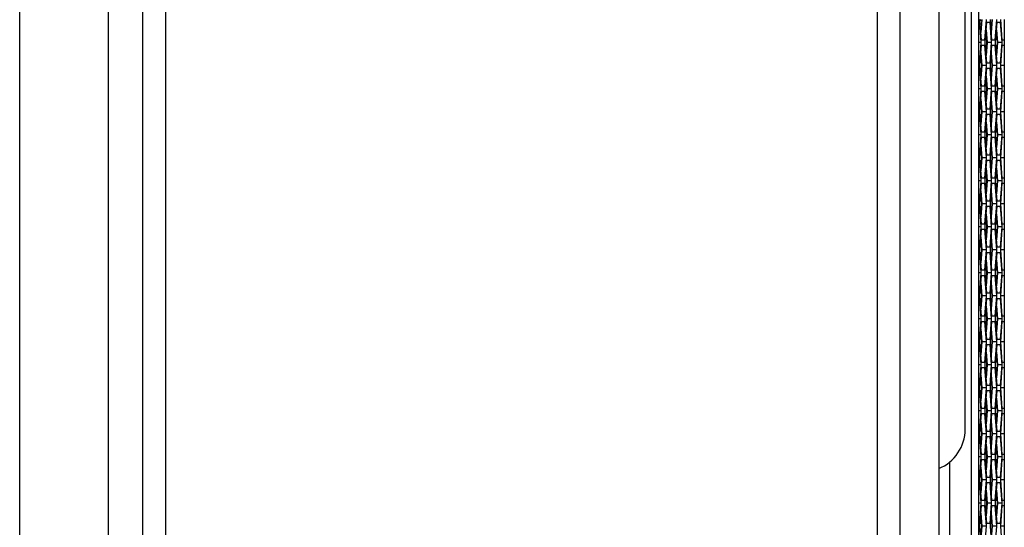
# Model space of a CAD drawing. Units: inches. Extents: x 0.3 to 33.8, y 0.2 to 21.7.
# Drawn here: x 3.4 to 4, y 12.4 to 12.7 of the extents above; entities that cross this region are included whole.
import ezdxf

# ---------------------------------------------------------------- set-up
doc = ezdxf.new("R2010")
doc.units = ezdxf.units.IN
doc.header["$MEASUREMENT"] = 0

msp = doc.modelspace()

# ---------------------------------------------------------------- linework, layer by layer
at = {"color": 7, "linetype": 'Continuous', "lineweight": 25}
for p, q in [((3.95234, 13.95859), (3.95234, 11.42189)), ((3.95676, 13.92474), (3.95676, 11.45574)), ((3.37133, 11.48659), (3.37133, 13.89259)), ((3.42533, 13.29589), (3.42533, 12.08339)), ((3.44633, 13.29589), (3.44633, 12.08339)), ((3.46033, 13.29589), (3.46033, 12.08339)), ((3.89483, 13.29589), (3.89483, 12.08339)), ((3.90883, 13.29589), (3.90883, 12.08339)), ((3.93245, 13.04777), (3.93245, 12.33124)), ((3.94864, 12.43796), (3.94864, 12.94105)), ((3.95676, 12.68639), (3.95729, 12.68639)), ((3.95729, 12.68639), (3.95823, 12.67389)), ((3.95858, 12.67544), (3.95764, 12.68794)), ((3.95783, 12.68545), (3.95864, 12.68545)), ((3.95883, 12.68794), (3.95823, 12.68004)), ((3.96141, 12.68794), (3.96046, 12.67544)), ((3.96082, 12.67389), (3.96176, 12.68639)), ((3.96176, 12.68639), (3.96365, 12.68639)), ((3.96365, 12.68639), (3.96459, 12.67389)), ((3.96494, 12.67544), (3.964, 12.68794)), ((3.96456, 12.68039), (3.96513, 12.68794)), ((3.96519, 12.68794), (3.96459, 12.68004)), ((3.96776, 12.68794), (3.96682, 12.67544)), ((3.96718, 12.67389), (3.96812, 12.68639)), ((3.96812, 12.68639), (3.97, 12.68639)), ((3.97, 12.68639), (3.97094, 12.67389)), ((3.97129, 12.67544), (3.97035, 12.68794)), ((3.97252, 12.68794), (3.97252, 12.67544)), ((3.95851, 12.68373), (3.95796, 12.68373)), ((3.96195, 12.67389), (3.96139, 12.68141)), ((3.96141, 12.68178), (3.96201, 12.67389)), ((3.96831, 12.67389), (3.96774, 12.68141)), ((3.96777, 12.68178), (3.96837, 12.67389)), ((3.95823, 12.67389), (3.95676, 12.67389)), ((3.95823, 12.67389), (3.95729, 12.66139)), ((3.96046, 12.67544), (3.95858, 12.67544)), ((3.96176, 12.66139), (3.96082, 12.67389)), ((3.96139, 12.66636), (3.96195, 12.67389)), ((3.96201, 12.67389), (3.96141, 12.66599)), ((3.96459, 12.67389), (3.96201, 12.67389)), ((3.96459, 12.67389), (3.96365, 12.66139)), ((3.96682, 12.67544), (3.96494, 12.67544)), ((3.96812, 12.66139), (3.96718, 12.67389)), ((3.96774, 12.66636), (3.96831, 12.67389)), ((3.96837, 12.67389), (3.96777, 12.66599)), ((3.97094, 12.67389), (3.96837, 12.67389)), ((3.97094, 12.67389), (3.97, 12.66139)), ((3.97249, 12.67544), (3.97129, 12.67544)), ((3.97249, 12.67544), (3.97249, 12.67234)), ((3.97249, 12.67544), (3.97252, 12.67544)), ((3.97252, 12.67544), (3.97252, 12.67234)), ((3.95764, 12.65984), (3.95858, 12.67234)), ((3.95878, 12.65984), (3.95821, 12.66739)), ((3.95823, 12.66773), (3.95883, 12.65984)), ((3.95858, 12.67234), (3.96046, 12.67234)), ((3.96046, 12.67234), (3.96141, 12.65984)), ((3.964, 12.65984), (3.96494, 12.67234)), ((3.96513, 12.65984), (3.96456, 12.66739)), ((3.96459, 12.66773), (3.96519, 12.65984)), ((3.96494, 12.67234), (3.96682, 12.67234)), ((3.96682, 12.67234), (3.96776, 12.65984)), ((3.97035, 12.65984), (3.97129, 12.67234)), ((3.97129, 12.67234), (3.97249, 12.67234)), ((3.97252, 12.67234), (3.97249, 12.67234)), ((3.97252, 12.67234), (3.97252, 12.65984)), ((3.95729, 12.66139), (3.95676, 12.66139)), ((3.96365, 12.66139), (3.96176, 12.66139)), ((3.97, 12.66139), (3.96812, 12.66139)), ((3.95676, 12.65829), (3.95729, 12.65829)), ((3.95729, 12.65829), (3.95823, 12.64579)), ((3.95858, 12.64734), (3.95764, 12.65984)), ((3.95821, 12.65229), (3.95878, 12.65984)), ((3.95883, 12.65984), (3.95823, 12.65194)), ((3.96141, 12.65984), (3.95883, 12.65984)), ((3.96141, 12.65984), (3.96046, 12.64734)), ((3.96082, 12.64579), (3.96176, 12.65829)), ((3.96176, 12.65829), (3.96365, 12.65829)), ((3.96365, 12.65829), (3.96459, 12.64579)), ((3.96494, 12.64734), (3.964, 12.65984)), ((3.96456, 12.65229), (3.96513, 12.65984)), ((3.96519, 12.65984), (3.96459, 12.65194)), ((3.96776, 12.65984), (3.96519, 12.65984)), ((3.96776, 12.65984), (3.96682, 12.64734)), ((3.96718, 12.64579), (3.96812, 12.65829)), ((3.96812, 12.65829), (3.97, 12.65829)), ((3.97, 12.65829), (3.97094, 12.64579)), ((3.97129, 12.64734), (3.97035, 12.65984)), ((3.97252, 12.65984), (3.97035, 12.65984)), ((3.97252, 12.65984), (3.97252, 12.64734)), ((3.96195, 12.64579), (3.96139, 12.65331)), ((3.96141, 12.65368), (3.96201, 12.64579)), ((3.96831, 12.64579), (3.96774, 12.65331)), ((3.96777, 12.65368), (3.96837, 12.64579)), ((3.95823, 12.64579), (3.95676, 12.64579)), ((3.95823, 12.64579), (3.95729, 12.63329)), ((3.95764, 12.63174), (3.95858, 12.64424)), ((3.96046, 12.64734), (3.95858, 12.64734)), ((3.95858, 12.64424), (3.96046, 12.64424)), ((3.96046, 12.64424), (3.96141, 12.63174)), ((3.96176, 12.63329), (3.96082, 12.64579)), ((3.96139, 12.63826), (3.96195, 12.64579)), ((3.96201, 12.64579), (3.96141, 12.63789)), ((3.96459, 12.64579), (3.96201, 12.64579)), ((3.96459, 12.64579), (3.96365, 12.63329)), ((3.964, 12.63174), (3.96494, 12.64424)), ((3.96682, 12.64734), (3.96494, 12.64734)), ((3.96494, 12.64424), (3.96682, 12.64424)), ((3.96682, 12.64424), (3.96776, 12.63174)), ((3.96812, 12.63329), (3.96718, 12.64579)), ((3.96774, 12.63826), (3.96831, 12.64579)), ((3.96837, 12.64579), (3.96777, 12.63789)), ((3.97094, 12.64579), (3.96837, 12.64579)), ((3.97094, 12.64579), (3.97, 12.63329)), ((3.97035, 12.63174), (3.97129, 12.64424)), ((3.97249, 12.64734), (3.97129, 12.64734)), ((3.97129, 12.64424), (3.97249, 12.64424)), ((3.97249, 12.64734), (3.97249, 12.64424)), ((3.97249, 12.64734), (3.97252, 12.64734)), ((3.97252, 12.64424), (3.97249, 12.64424)), ((3.97252, 12.64734), (3.97252, 12.64424)), ((3.97252, 12.64424), (3.97252, 12.63174)), ((3.95878, 12.63174), (3.95821, 12.63929)), ((3.95823, 12.63963), (3.95883, 12.63174)), ((3.96513, 12.63174), (3.96456, 12.63929)), ((3.96459, 12.63963), (3.96519, 12.63174)), ((3.95729, 12.63329), (3.95676, 12.63329)), ((3.95858, 12.61924), (3.95764, 12.63174)), ((3.95821, 12.62419), (3.95878, 12.63174)), ((3.95883, 12.63174), (3.95823, 12.62384)), ((3.96141, 12.63174), (3.95883, 12.63174)), ((3.96141, 12.63174), (3.96046, 12.61924)), ((3.96365, 12.63329), (3.96176, 12.63329)), ((3.96494, 12.61924), (3.964, 12.63174)), ((3.96456, 12.62419), (3.96513, 12.63174)), ((3.96519, 12.63174), (3.96459, 12.62384)), ((3.96776, 12.63174), (3.96519, 12.63174)), ((3.96776, 12.63174), (3.96682, 12.61924)), ((3.97, 12.63329), (3.96812, 12.63329)), ((3.97129, 12.61924), (3.97035, 12.63174)), ((3.97252, 12.63174), (3.97035, 12.63174)), ((3.97252, 12.63174), (3.97252, 12.61924)), ((3.95676, 12.63019), (3.95729, 12.63019)), ((3.95729, 12.63019), (3.95823, 12.61769)), ((3.96082, 12.61769), (3.96176, 12.63019)), ((3.96195, 12.61769), (3.96139, 12.62521)), ((3.96141, 12.62558), (3.96201, 12.61769)), ((3.96176, 12.63019), (3.96365, 12.63019)), ((3.96365, 12.63019), (3.96459, 12.61769)), ((3.96718, 12.61769), (3.96812, 12.63019)), ((3.96831, 12.61769), (3.96774, 12.62521)), ((3.96777, 12.62558), (3.96837, 12.61769)), ((3.96812, 12.63019), (3.97, 12.63019)), ((3.97, 12.63019), (3.97094, 12.61769)), ((3.96046, 12.61924), (3.95858, 12.61924)), ((3.96682, 12.61924), (3.96494, 12.61924)), ((3.97249, 12.61924), (3.97129, 12.61924)), ((3.97249, 12.61924), (3.97249, 12.61614)), ((3.97249, 12.61924), (3.97252, 12.61924)), ((3.97252, 12.61924), (3.97252, 12.61614)), ((3.95823, 12.61769), (3.95676, 12.61769)), ((3.95823, 12.61769), (3.95729, 12.60519)), ((3.95764, 12.60364), (3.95858, 12.61614)), ((3.95858, 12.61614), (3.96046, 12.61614)), ((3.96046, 12.61614), (3.96141, 12.60364)), ((3.96176, 12.60519), (3.96082, 12.61769)), ((3.96139, 12.61016), (3.96195, 12.61769)), ((3.96201, 12.61769), (3.96141, 12.60979)), ((3.96459, 12.61769), (3.96201, 12.61769)), ((3.96459, 12.61769), (3.96365, 12.60519)), ((3.964, 12.60364), (3.96494, 12.61614)), ((3.96494, 12.61614), (3.96682, 12.61614)), ((3.96682, 12.61614), (3.96776, 12.60364)), ((3.96812, 12.60519), (3.96718, 12.61769)), ((3.96774, 12.61016), (3.96831, 12.61769)), ((3.96837, 12.61769), (3.96777, 12.60979)), ((3.97094, 12.61769), (3.96837, 12.61769)), ((3.97094, 12.61769), (3.97, 12.60519)), ((3.97035, 12.60364), (3.97129, 12.61614)), ((3.97129, 12.61614), (3.97249, 12.61614)), ((3.97252, 12.61614), (3.97249, 12.61614)), ((3.97252, 12.61614), (3.97252, 12.60364)), ((3.95878, 12.60364), (3.95821, 12.61119)), ((3.95823, 12.61153), (3.95883, 12.60364)), ((3.96513, 12.60364), (3.96456, 12.61119)), ((3.96459, 12.61153), (3.96519, 12.60364)), ((3.95729, 12.60519), (3.95676, 12.60519)), ((3.95676, 12.60209), (3.95729, 12.60209)), ((3.95729, 12.60209), (3.95823, 12.58959)), ((3.95858, 12.59114), (3.95764, 12.60364)), ((3.95821, 12.59609), (3.95878, 12.60364)), ((3.95883, 12.60364), (3.95823, 12.59574)), ((3.96141, 12.60364), (3.95883, 12.60364)), ((3.96141, 12.60364), (3.96046, 12.59114)), ((3.96082, 12.58959), (3.96176, 12.60209)), ((3.96365, 12.60519), (3.96176, 12.60519)), ((3.96176, 12.60209), (3.96365, 12.60209)), ((3.96365, 12.60209), (3.96459, 12.58959)), ((3.96494, 12.59114), (3.964, 12.60364)), ((3.96456, 12.59609), (3.96513, 12.60364)), ((3.96519, 12.60364), (3.96459, 12.59574)), ((3.96776, 12.60364), (3.96519, 12.60364)), ((3.96776, 12.60364), (3.96682, 12.59114)), ((3.96718, 12.58959), (3.96812, 12.60209)), ((3.97, 12.60519), (3.96812, 12.60519)), ((3.96812, 12.60209), (3.97, 12.60209)), ((3.97, 12.60209), (3.97094, 12.58959)), ((3.97129, 12.59114), (3.97035, 12.60364)), ((3.97252, 12.60364), (3.97035, 12.60364)), ((3.97252, 12.60364), (3.97252, 12.59114)), ((3.96195, 12.58959), (3.96139, 12.59711)), ((3.96141, 12.59748), (3.96201, 12.58959)), ((3.96831, 12.58959), (3.96774, 12.59711)), ((3.96777, 12.59748), (3.96837, 12.58959)), ((3.95823, 12.58959), (3.95676, 12.58959)), ((3.95823, 12.58959), (3.95729, 12.57709)), ((3.96046, 12.59114), (3.95858, 12.59114)), ((3.96176, 12.57709), (3.96082, 12.58959)), ((3.96139, 12.58206), (3.96195, 12.58959)), ((3.96201, 12.58959), (3.96141, 12.58169)), ((3.96459, 12.58959), (3.96201, 12.58959)), ((3.96459, 12.58959), (3.96365, 12.57709)), ((3.96682, 12.59114), (3.96494, 12.59114)), ((3.96812, 12.57709), (3.96718, 12.58959)), ((3.96774, 12.58206), (3.96831, 12.58959)), ((3.96837, 12.58959), (3.96777, 12.58169)), ((3.97094, 12.58959), (3.96837, 12.58959)), ((3.97094, 12.58959), (3.97, 12.57709)), ((3.97249, 12.59114), (3.97129, 12.59114)), ((3.97249, 12.59114), (3.97249, 12.58804)), ((3.97249, 12.59114), (3.97252, 12.59114)), ((3.97252, 12.59114), (3.97252, 12.58804)), ((3.95764, 12.57554), (3.95858, 12.58804)), ((3.95878, 12.57554), (3.95821, 12.58309)), ((3.95823, 12.58343), (3.95883, 12.57554)), ((3.95858, 12.58804), (3.96046, 12.58804)), ((3.96046, 12.58804), (3.96141, 12.57554)), ((3.964, 12.57554), (3.96494, 12.58804)), ((3.96513, 12.57554), (3.96456, 12.58309)), ((3.96459, 12.58343), (3.96519, 12.57554)), ((3.96494, 12.58804), (3.96682, 12.58804)), ((3.96682, 12.58804), (3.96776, 12.57554)), ((3.97035, 12.57554), (3.97129, 12.58804)), ((3.97129, 12.58804), (3.97249, 12.58804)), ((3.97252, 12.58804), (3.97249, 12.58804)), ((3.97252, 12.58804), (3.97252, 12.57554)), ((3.95729, 12.57709), (3.95676, 12.57709)), ((3.96365, 12.57709), (3.96176, 12.57709)), ((3.97, 12.57709), (3.96812, 12.57709)), ((3.95676, 12.57399), (3.95729, 12.57399)), ((3.95729, 12.57399), (3.95823, 12.56149)), ((3.95858, 12.56304), (3.95764, 12.57554)), ((3.95821, 12.56799), (3.95878, 12.57554)), ((3.95883, 12.57554), (3.95823, 12.56764)), ((3.96141, 12.57554), (3.95883, 12.57554)), ((3.96141, 12.57554), (3.96046, 12.56304)), ((3.96082, 12.56149), (3.96176, 12.57399)), ((3.96176, 12.57399), (3.96365, 12.57399)), ((3.96365, 12.57399), (3.96459, 12.56149)), ((3.96494, 12.56304), (3.964, 12.57554)), ((3.96456, 12.56799), (3.96513, 12.57554)), ((3.96519, 12.57554), (3.96459, 12.56764)), ((3.96776, 12.57554), (3.96519, 12.57554)), ((3.96776, 12.57554), (3.96682, 12.56304)), ((3.96718, 12.56149), (3.96812, 12.57399)), ((3.96812, 12.57399), (3.97, 12.57399)), ((3.97, 12.57399), (3.97094, 12.56149)), ((3.97129, 12.56304), (3.97035, 12.57554)), ((3.97252, 12.57554), (3.97035, 12.57554)), ((3.97252, 12.57554), (3.97252, 12.56304)), ((3.96195, 12.56149), (3.96139, 12.56901)), ((3.96141, 12.56938), (3.96201, 12.56149)), ((3.96831, 12.56149), (3.96774, 12.56901)), ((3.96777, 12.56938), (3.96837, 12.56149)), ((3.95823, 12.56149), (3.95676, 12.56149)), ((3.95823, 12.56149), (3.95729, 12.54899)), ((3.95764, 12.54744), (3.95858, 12.55994)), ((3.96046, 12.56304), (3.95858, 12.56304)), ((3.95858, 12.55994), (3.96046, 12.55994)), ((3.96046, 12.55994), (3.96141, 12.54744)), ((3.96176, 12.54899), (3.96082, 12.56149)), ((3.96139, 12.55396), (3.96195, 12.56149)), ((3.96201, 12.56149), (3.96141, 12.55359)), ((3.96459, 12.56149), (3.96201, 12.56149)), ((3.96459, 12.56149), (3.96365, 12.54899)), ((3.964, 12.54744), (3.96494, 12.55994)), ((3.96682, 12.56304), (3.96494, 12.56304)), ((3.96494, 12.55994), (3.96682, 12.55994)), ((3.96682, 12.55994), (3.96776, 12.54744)), ((3.96812, 12.54899), (3.96718, 12.56149)), ((3.96774, 12.55396), (3.96831, 12.56149)), ((3.96837, 12.56149), (3.96777, 12.55359)), ((3.97094, 12.56149), (3.96837, 12.56149)), ((3.97094, 12.56149), (3.97, 12.54899)), ((3.97035, 12.54744), (3.97129, 12.55994)), ((3.97249, 12.56304), (3.97129, 12.56304)), ((3.97129, 12.55994), (3.97249, 12.55994)), ((3.97249, 12.56304), (3.97249, 12.55994)), ((3.97249, 12.56304), (3.97252, 12.56304)), ((3.97252, 12.55994), (3.97249, 12.55994)), ((3.97252, 12.56304), (3.97252, 12.55994)), ((3.97252, 12.55994), (3.97252, 12.54744)), ((3.95878, 12.54744), (3.95821, 12.55499)), ((3.95823, 12.55533), (3.95883, 12.54744)), ((3.96513, 12.54744), (3.96456, 12.55499)), ((3.96459, 12.55533), (3.96519, 12.54744)), ((3.95729, 12.54899), (3.95676, 12.54899)), ((3.95858, 12.53494), (3.95764, 12.54744)), ((3.95821, 12.53989), (3.95878, 12.54744)), ((3.95883, 12.54744), (3.95823, 12.53954)), ((3.96141, 12.54744), (3.95883, 12.54744)), ((3.96141, 12.54744), (3.96046, 12.53494)), ((3.96365, 12.54899), (3.96176, 12.54899)), ((3.96494, 12.53494), (3.964, 12.54744)), ((3.96456, 12.53989), (3.96513, 12.54744)), ((3.96519, 12.54744), (3.96459, 12.53954)), ((3.96776, 12.54744), (3.96519, 12.54744)), ((3.96776, 12.54744), (3.96682, 12.53494)), ((3.97, 12.54899), (3.96812, 12.54899)), ((3.97129, 12.53494), (3.97035, 12.54744)), ((3.97252, 12.54744), (3.97035, 12.54744)), ((3.97252, 12.54744), (3.97252, 12.53494)), ((3.95676, 12.54589), (3.95729, 12.54589)), ((3.95729, 12.54589), (3.95823, 12.53339)), ((3.96082, 12.53339), (3.96176, 12.54589)), ((3.96141, 12.54128), (3.96201, 12.53339)), ((3.96176, 12.54589), (3.96365, 12.54589)), ((3.96365, 12.54589), (3.96459, 12.53339)), ((3.96718, 12.53339), (3.96812, 12.54589)), ((3.96777, 12.54128), (3.96837, 12.53339)), ((3.96812, 12.54589), (3.97, 12.54589)), ((3.97, 12.54589), (3.97094, 12.53339)), ((3.96046, 12.53494), (3.95858, 12.53494)), ((3.96195, 12.53339), (3.96139, 12.54091)), ((3.96682, 12.53494), (3.96494, 12.53494)), ((3.96831, 12.53339), (3.96774, 12.54091)), ((3.97249, 12.53494), (3.97129, 12.53494)), ((3.97249, 12.53494), (3.97249, 12.53184)), ((3.97249, 12.53494), (3.97252, 12.53494)), ((3.97252, 12.53494), (3.97252, 12.53184)), ((3.95823, 12.53339), (3.95676, 12.53339)), ((3.95823, 12.53339), (3.95729, 12.52089)), ((3.95764, 12.51934), (3.95858, 12.53184)), ((3.95858, 12.53184), (3.96046, 12.53184)), ((3.96046, 12.53184), (3.96141, 12.51934)), ((3.96176, 12.52089), (3.96082, 12.53339)), ((3.96139, 12.52586), (3.96195, 12.53339)), ((3.96201, 12.53339), (3.96141, 12.52549)), ((3.96459, 12.53339), (3.96201, 12.53339)), ((3.96459, 12.53339), (3.96365, 12.52089)), ((3.964, 12.51934), (3.96494, 12.53184)), ((3.96494, 12.53184), (3.96682, 12.53184)), ((3.96682, 12.53184), (3.96776, 12.51934)), ((3.96812, 12.52089), (3.96718, 12.53339)), ((3.96774, 12.52586), (3.96831, 12.53339)), ((3.96837, 12.53339), (3.96777, 12.52549)), ((3.97094, 12.53339), (3.96837, 12.53339)), ((3.97094, 12.53339), (3.97, 12.52089)), ((3.97035, 12.51934), (3.97129, 12.53184)), ((3.97129, 12.53184), (3.97249, 12.53184)), ((3.97252, 12.53184), (3.97249, 12.53184)), ((3.97252, 12.53184), (3.97252, 12.51934)), ((3.95878, 12.51934), (3.95821, 12.52689)), ((3.95823, 12.52723), (3.95883, 12.51934)), ((3.96513, 12.51934), (3.96456, 12.52689)), ((3.96459, 12.52723), (3.96519, 12.51934)), ((3.95729, 12.52089), (3.95676, 12.52089)), ((3.95676, 12.51779), (3.95729, 12.51779)), ((3.95729, 12.51779), (3.95823, 12.50529)), ((3.95858, 12.50684), (3.95764, 12.51934)), ((3.95821, 12.51179), (3.95878, 12.51934)), ((3.95883, 12.51934), (3.95823, 12.51144)), ((3.96141, 12.51934), (3.95883, 12.51934)), ((3.96141, 12.51934), (3.96046, 12.50684)), ((3.96082, 12.50529), (3.96176, 12.51779)), ((3.96365, 12.52089), (3.96176, 12.52089)), ((3.96176, 12.51779), (3.96365, 12.51779)), ((3.96365, 12.51779), (3.96459, 12.50529)), ((3.96494, 12.50684), (3.964, 12.51934)), ((3.96456, 12.51179), (3.96513, 12.51934)), ((3.96519, 12.51934), (3.96459, 12.51144)), ((3.96776, 12.51934), (3.96519, 12.51934)), ((3.96776, 12.51934), (3.96682, 12.50684)), ((3.96718, 12.50529), (3.96812, 12.51779)), ((3.97, 12.52089), (3.96812, 12.52089)), ((3.96812, 12.51779), (3.97, 12.51779)), ((3.97, 12.51779), (3.97094, 12.50529)), ((3.97129, 12.50684), (3.97035, 12.51934)), ((3.97252, 12.51934), (3.97035, 12.51934)), ((3.97252, 12.51934), (3.97252, 12.50684)), ((3.96195, 12.50529), (3.96139, 12.51281)), ((3.96141, 12.51318), (3.96201, 12.50529)), ((3.96831, 12.50529), (3.96774, 12.51281)), ((3.96777, 12.51318), (3.96837, 12.50529)), ((3.95823, 12.50529), (3.95676, 12.50529)), ((3.95823, 12.50529), (3.95729, 12.49279)), ((3.96046, 12.50684), (3.95858, 12.50684)), ((3.96176, 12.49279), (3.96082, 12.50529)), ((3.96139, 12.49776), (3.96195, 12.50529)), ((3.96201, 12.50529), (3.96141, 12.49739)), ((3.96459, 12.50529), (3.96201, 12.50529)), ((3.96459, 12.50529), (3.96365, 12.49279)), ((3.96682, 12.50684), (3.96494, 12.50684)), ((3.96812, 12.49279), (3.96718, 12.50529)), ((3.96774, 12.49776), (3.96831, 12.50529)), ((3.96837, 12.50529), (3.96777, 12.49739)), ((3.97094, 12.50529), (3.96837, 12.50529)), ((3.97094, 12.50529), (3.97, 12.49279)), ((3.97249, 12.50684), (3.97129, 12.50684)), ((3.97249, 12.50684), (3.97249, 12.50374)), ((3.97249, 12.50684), (3.97252, 12.50684)), ((3.97252, 12.50684), (3.97252, 12.50374)), ((3.95764, 12.49124), (3.95858, 12.50374)), ((3.95823, 12.49913), (3.95883, 12.49124)), ((3.95858, 12.50374), (3.96046, 12.50374)), ((3.96046, 12.50374), (3.96141, 12.49124)), ((3.964, 12.49124), (3.96494, 12.50374)), ((3.96459, 12.49913), (3.96519, 12.49124)), ((3.96494, 12.50374), (3.96682, 12.50374)), ((3.96682, 12.50374), (3.96776, 12.49124)), ((3.97035, 12.49124), (3.97129, 12.50374)), ((3.97129, 12.50374), (3.97249, 12.50374)), ((3.97252, 12.50374), (3.97249, 12.50374)), ((3.97252, 12.50374), (3.97252, 12.49124)), ((3.95878, 12.49124), (3.95821, 12.49879)), ((3.96513, 12.49124), (3.96456, 12.49879)), ((3.95729, 12.49279), (3.95676, 12.49279)), ((3.95676, 12.48969), (3.95729, 12.48969)), ((3.95729, 12.48969), (3.95823, 12.47719)), ((3.95858, 12.47874), (3.95764, 12.49124)), ((3.95854, 12.48812), (3.95779, 12.48849)), ((3.95854, 12.48808), (3.9578, 12.48844)), ((3.9578, 12.48838), (3.95853, 12.48802)), ((3.95883, 12.49124), (3.95823, 12.48334)), ((3.95854, 12.48812), (3.95878, 12.49124)), ((3.96141, 12.49124), (3.95883, 12.49124)), ((3.96141, 12.49124), (3.96046, 12.47874)), ((3.96082, 12.47719), (3.96176, 12.48969)), ((3.96365, 12.49279), (3.96176, 12.49279)), ((3.96176, 12.48969), (3.96365, 12.48969)), ((3.96365, 12.48969), (3.96459, 12.47719)), ((3.96494, 12.47874), (3.964, 12.49124)), ((3.96456, 12.48369), (3.96513, 12.49124)), ((3.96519, 12.49124), (3.96459, 12.48334)), ((3.96776, 12.49124), (3.96519, 12.49124)), ((3.96776, 12.49124), (3.96682, 12.47874)), ((3.96718, 12.47719), (3.96812, 12.48969)), ((3.97, 12.49279), (3.96812, 12.49279)), ((3.96812, 12.48969), (3.97, 12.48969)), ((3.97, 12.48969), (3.97094, 12.47719)), ((3.97129, 12.47874), (3.97035, 12.49124)), ((3.97252, 12.49124), (3.97035, 12.49124)), ((3.97252, 12.49124), (3.97252, 12.47874)), ((3.95809, 12.4853), (3.95838, 12.4853)), ((3.96141, 12.48508), (3.96201, 12.47719)), ((3.96195, 12.47719), (3.96157, 12.48232)), ((3.96831, 12.47719), (3.96774, 12.48471)), ((3.96777, 12.48508), (3.96837, 12.47719)), ((3.95823, 12.47719), (3.95676, 12.47719)), ((3.95823, 12.47719), (3.95729, 12.46469)), ((3.95764, 12.46314), (3.95858, 12.47564)), ((3.96046, 12.47874), (3.95858, 12.47874)), ((3.95858, 12.47564), (3.96046, 12.47564)), ((3.96046, 12.47564), (3.96141, 12.46314)), ((3.96176, 12.46469), (3.96082, 12.47719)), ((3.96139, 12.46966), (3.96195, 12.47719)), ((3.96201, 12.47719), (3.96141, 12.46929)), ((3.96459, 12.47719), (3.96201, 12.47719)), ((3.96459, 12.47719), (3.96365, 12.46469)), ((3.964, 12.46314), (3.96494, 12.47564)), ((3.96682, 12.47874), (3.96494, 12.47874)), ((3.96494, 12.47564), (3.96682, 12.47564)), ((3.96682, 12.47564), (3.96776, 12.46314)), ((3.96812, 12.46469), (3.96718, 12.47719)), ((3.96774, 12.46966), (3.96831, 12.47719)), ((3.96837, 12.47719), (3.96777, 12.46929)), ((3.97094, 12.47719), (3.96837, 12.47719)), ((3.97094, 12.47719), (3.97, 12.46469)), ((3.97035, 12.46314), (3.97129, 12.47564)), ((3.97249, 12.47874), (3.97129, 12.47874)), ((3.97129, 12.47564), (3.97249, 12.47564)), ((3.97249, 12.47874), (3.97249, 12.47564)), ((3.97249, 12.47874), (3.97252, 12.47874)), ((3.97252, 12.47564), (3.97249, 12.47564)), ((3.97252, 12.47874), (3.97252, 12.47564)), ((3.97252, 12.47564), (3.97252, 12.46314)), ((3.95878, 12.46314), (3.95821, 12.47069)), ((3.95823, 12.47103), (3.95883, 12.46314)), ((3.96513, 12.46314), (3.96456, 12.47069)), ((3.96459, 12.47103), (3.96519, 12.46314)), ((3.95729, 12.46469), (3.95676, 12.46469)), ((3.95858, 12.45064), (3.95764, 12.46314)), ((3.95821, 12.45559), (3.95878, 12.46314)), ((3.95883, 12.46314), (3.95823, 12.45524)), ((3.96141, 12.46314), (3.95883, 12.46314)), ((3.96141, 12.46314), (3.96046, 12.45064)), ((3.96365, 12.46469), (3.96176, 12.46469)), ((3.96494, 12.45064), (3.964, 12.46314)), ((3.96456, 12.45559), (3.96513, 12.46314)), ((3.96519, 12.46314), (3.96459, 12.45524)), ((3.96776, 12.46314), (3.96519, 12.46314)), ((3.96776, 12.46314), (3.96682, 12.45064)), ((3.97, 12.46469), (3.96812, 12.46469)), ((3.97129, 12.45064), (3.97035, 12.46314)), ((3.97252, 12.46314), (3.97035, 12.46314)), ((3.97252, 12.46314), (3.97252, 12.45064)), ((3.95676, 12.46159), (3.95729, 12.46159)), ((3.95729, 12.46159), (3.95823, 12.44909)), ((3.96082, 12.44909), (3.96176, 12.46159)), ((3.96141, 12.45698), (3.96201, 12.44909)), ((3.96176, 12.46159), (3.96365, 12.46159)), ((3.96365, 12.46159), (3.96459, 12.44909)), ((3.96718, 12.44909), (3.96812, 12.46159)), ((3.96777, 12.45698), (3.96837, 12.44909)), ((3.96812, 12.46159), (3.97, 12.46159)), ((3.97, 12.46159), (3.97094, 12.44909)), ((3.96195, 12.44909), (3.96139, 12.45661)), ((3.96831, 12.44909), (3.96774, 12.45661)), ((3.95823, 12.44909), (3.95676, 12.44909)), ((3.95823, 12.44909), (3.95729, 12.43659)), ((3.95764, 12.43504), (3.95858, 12.44754)), ((3.96046, 12.45064), (3.95858, 12.45064)), ((3.95858, 12.44754), (3.96046, 12.44754)), ((3.96046, 12.44754), (3.96141, 12.43504)), ((3.96176, 12.43659), (3.96082, 12.44909)), ((3.96139, 12.44156), (3.96195, 12.44909)), ((3.96201, 12.44909), (3.96141, 12.44119)), ((3.96459, 12.44909), (3.96201, 12.44909)), ((3.96459, 12.44909), (3.96365, 12.43659)), ((3.964, 12.43504), (3.96494, 12.44754)), ((3.96682, 12.45064), (3.96494, 12.45064)), ((3.96494, 12.44754), (3.96682, 12.44754)), ((3.96682, 12.44754), (3.96776, 12.43504)), ((3.96812, 12.43659), (3.96718, 12.44909)), ((3.96774, 12.44156), (3.96831, 12.44909)), ((3.96837, 12.44909), (3.96777, 12.44119)), ((3.97094, 12.44909), (3.96837, 12.44909)), ((3.97094, 12.44909), (3.97, 12.43659)), ((3.97035, 12.43504), (3.97129, 12.44754)), ((3.97249, 12.45064), (3.97129, 12.45064)), ((3.97129, 12.44754), (3.97249, 12.44754)), ((3.97249, 12.45064), (3.97249, 12.44754)), ((3.97249, 12.45064), (3.97252, 12.45064)), ((3.97252, 12.44754), (3.97249, 12.44754)), ((3.97252, 12.45064), (3.97252, 12.44754)), ((3.97252, 12.44754), (3.97252, 12.43504)), ((3.95878, 12.43504), (3.95821, 12.44259)), ((3.95823, 12.44293), (3.95883, 12.43504)), ((3.96513, 12.43504), (3.96456, 12.44259)), ((3.96459, 12.44293), (3.96519, 12.43504)), ((3.95729, 12.43659), (3.95676, 12.43659)), ((3.95676, 12.43349), (3.95729, 12.43349)), ((3.95729, 12.43349), (3.95823, 12.42099)), ((3.95858, 12.42254), (3.95764, 12.43504)), ((3.95821, 12.42749), (3.95878, 12.43504)), ((3.95883, 12.43504), (3.95823, 12.42714)), ((3.96141, 12.43504), (3.95883, 12.43504)), ((3.96141, 12.43504), (3.96046, 12.42254)), ((3.96082, 12.42099), (3.96176, 12.43349)), ((3.96365, 12.43659), (3.96176, 12.43659)), ((3.96176, 12.43349), (3.96365, 12.43349)), ((3.96365, 12.43349), (3.96459, 12.42099)), ((3.96494, 12.42254), (3.964, 12.43504)), ((3.96456, 12.42749), (3.96513, 12.43504)), ((3.96519, 12.43504), (3.96459, 12.42714)), ((3.96776, 12.43504), (3.96519, 12.43504)), ((3.96776, 12.43504), (3.96682, 12.42254)), ((3.96718, 12.42099), (3.96812, 12.43349)), ((3.97, 12.43659), (3.96812, 12.43659)), ((3.96812, 12.43349), (3.97, 12.43349)), ((3.97, 12.43349), (3.97094, 12.42099)), ((3.97129, 12.42254), (3.97035, 12.43504)), ((3.97252, 12.43504), (3.97035, 12.43504)), ((3.97252, 12.43504), (3.97252, 12.42254)), ((3.96195, 12.42099), (3.96139, 12.42851)), ((3.96141, 12.42888), (3.96201, 12.42099)), ((3.96831, 12.42099), (3.96774, 12.42851)), ((3.96777, 12.42888), (3.96837, 12.42099)), ((3.95823, 12.42099), (3.95676, 12.42099)), ((3.95823, 12.42099), (3.95729, 12.40849)), ((3.96046, 12.42254), (3.95858, 12.42254)), ((3.96176, 12.40849), (3.96082, 12.42099)), ((3.96139, 12.41346), (3.96195, 12.42099)), ((3.96201, 12.42099), (3.96141, 12.41309)), ((3.96459, 12.42099), (3.96201, 12.42099)), ((3.96459, 12.42099), (3.96365, 12.40849)), ((3.96682, 12.42254), (3.96494, 12.42254)), ((3.96812, 12.40849), (3.96718, 12.42099)), ((3.96774, 12.41346), (3.96831, 12.42099)), ((3.96837, 12.42099), (3.96777, 12.41309)), ((3.97094, 12.42099), (3.96837, 12.42099)), ((3.97094, 12.42099), (3.97, 12.40849)), ((3.97249, 12.42254), (3.97129, 12.42254)), ((3.97249, 12.42254), (3.97249, 12.41944)), ((3.97249, 12.42254), (3.97252, 12.42254)), ((3.97252, 12.42254), (3.97252, 12.41944)), ((3.9391, 12.41781), (3.9391, 12.19469)), ((3.95764, 12.40694), (3.95858, 12.41944)), ((3.95823, 12.41483), (3.95883, 12.40694)), ((3.95858, 12.41944), (3.96046, 12.41944)), ((3.96046, 12.41944), (3.96141, 12.40694)), ((3.964, 12.40694), (3.96494, 12.41944)), ((3.96459, 12.41483), (3.96519, 12.40694)), ((3.96494, 12.41944), (3.96682, 12.41944)), ((3.96682, 12.41944), (3.96776, 12.40694)), ((3.97035, 12.40694), (3.97129, 12.41944)), ((3.97129, 12.41944), (3.97249, 12.41944)), ((3.97252, 12.41944), (3.97249, 12.41944)), ((3.97252, 12.41944), (3.97252, 12.40694)), ((3.95878, 12.40694), (3.95821, 12.41449)), ((3.96513, 12.40694), (3.96456, 12.41449)), ((3.95729, 12.40849), (3.95676, 12.40849)), ((3.95676, 12.40539), (3.95729, 12.40539)), ((3.95729, 12.40539), (3.95823, 12.39289)), ((3.95858, 12.39444), (3.95764, 12.40694)), ((3.95821, 12.39939), (3.95878, 12.40694)), ((3.95883, 12.40694), (3.95823, 12.39904)), ((3.96141, 12.40694), (3.95883, 12.40694)), ((3.96141, 12.40694), (3.96046, 12.39444)), ((3.96082, 12.39289), (3.96176, 12.40539)), ((3.96365, 12.40849), (3.96176, 12.40849)), ((3.96176, 12.40539), (3.96365, 12.40539)), ((3.96365, 12.40539), (3.96459, 12.39289)), ((3.96494, 12.39444), (3.964, 12.40694)), ((3.96456, 12.39939), (3.96513, 12.40694)), ((3.96519, 12.40694), (3.96459, 12.39904)), ((3.96776, 12.40694), (3.96519, 12.40694)), ((3.96776, 12.40694), (3.96682, 12.39444)), ((3.96718, 12.39289), (3.96812, 12.40539)), ((3.97, 12.40849), (3.96812, 12.40849)), ((3.96812, 12.40539), (3.97, 12.40539)), ((3.97, 12.40539), (3.97094, 12.39289)), ((3.97129, 12.39444), (3.97035, 12.40694)), ((3.97252, 12.40694), (3.97035, 12.40694)), ((3.97252, 12.40694), (3.97252, 12.39444)), ((3.96195, 12.39289), (3.96139, 12.40041)), ((3.96141, 12.40078), (3.96201, 12.39289)), ((3.96831, 12.39289), (3.96774, 12.40041)), ((3.96777, 12.40078), (3.96837, 12.39289)), ((3.95823, 12.39289), (3.95676, 12.39289)), ((3.95823, 12.39289), (3.95729, 12.38039)), ((3.95764, 12.37884), (3.95858, 12.39134)), ((3.96046, 12.39444), (3.95858, 12.39444)), ((3.95858, 12.39134), (3.96046, 12.39134)), ((3.96046, 12.39134), (3.96141, 12.37884)), ((3.96176, 12.38039), (3.96082, 12.39289)), ((3.96139, 12.38536), (3.96195, 12.39289)), ((3.96201, 12.39289), (3.96141, 12.38499)), ((3.96459, 12.39289), (3.96201, 12.39289)), ((3.96459, 12.39289), (3.96365, 12.38039)), ((3.964, 12.37884), (3.96494, 12.39134)), ((3.96682, 12.39444), (3.96494, 12.39444)), ((3.96494, 12.39134), (3.96682, 12.39134)), ((3.96682, 12.39134), (3.96776, 12.37884)), ((3.96812, 12.38039), (3.96718, 12.39289)), ((3.96774, 12.38536), (3.96831, 12.39289)), ((3.96837, 12.39289), (3.96777, 12.38499)), ((3.97094, 12.39289), (3.96837, 12.39289)), ((3.97094, 12.39289), (3.97, 12.38039)), ((3.97035, 12.37884), (3.97129, 12.39134)), ((3.97249, 12.39444), (3.97129, 12.39444)), ((3.97129, 12.39134), (3.97249, 12.39134)), ((3.97249, 12.39444), (3.97249, 12.39134)), ((3.97249, 12.39444), (3.97252, 12.39444)), ((3.97252, 12.39134), (3.97249, 12.39134)), ((3.97252, 12.39444), (3.97252, 12.39134)), ((3.97252, 12.39134), (3.97252, 12.37884)), ((3.95878, 12.37884), (3.95821, 12.38639)), ((3.95823, 12.38673), (3.95883, 12.37884)), ((3.96513, 12.37884), (3.96456, 12.38639)), ((3.96459, 12.38673), (3.96519, 12.37884)), ((3.95729, 12.38039), (3.95676, 12.38039)), ((3.95858, 12.36634), (3.95764, 12.37884)), ((3.95821, 12.37129), (3.95878, 12.37884)), ((3.95883, 12.37884), (3.95823, 12.37094)), ((3.96141, 12.37884), (3.95883, 12.37884)), ((3.96141, 12.37884), (3.96046, 12.36634)), ((3.96365, 12.38039), (3.96176, 12.38039)), ((3.96494, 12.36634), (3.964, 12.37884)), ((3.96456, 12.37129), (3.96513, 12.37884)), ((3.96519, 12.37884), (3.96459, 12.37094)), ((3.96776, 12.37884), (3.96519, 12.37884)), ((3.96776, 12.37884), (3.96682, 12.36634)), ((3.97, 12.38039), (3.96812, 12.38039)), ((3.97129, 12.36634), (3.97035, 12.37884)), ((3.97252, 12.37884), (3.97035, 12.37884)), ((3.97252, 12.37884), (3.97252, 12.36634))]:
    msp.add_line(p, q, dxfattribs=at)
for centre, radius, start, end in [((3.96328, 12.68459), 0.001, 349.19539, 19.42387), ((3.92261, 12.43796), 0.02603, 292.21297, 0)]:
    msp.add_arc(centre, radius, start, end, dxfattribs=at)
for points, knots in [([(3.95708, 12.68782), (3.95753, 12.68764), (3.95879, 12.68709), (3.95877, 12.68725), (3.95779, 12.6878), (3.95764, 12.68787)], [0, 0, 0, 0, 0.314646, 0.901113, 1, 1, 1, 1]), ([(3.95676, 12.48781), (3.95734, 12.48756), (3.95878, 12.48694), (3.95862, 12.4872), (3.95724, 12.48796), (3.95676, 12.48822)], [0, 0, 0, 0, 0.308614, 0.758425, 1, 1, 1, 1]), ([(3.96153, 12.48357), (3.96152, 12.48357), (3.96148, 12.48357), (3.96137, 12.48357), (3.9613, 12.48357)], [0, 0, 0, 0, 0.299019, 1, 1, 1, 1])]:
    msp.add_open_spline(points, degree=3, knots=knots, dxfattribs=at)

doc.saveas('drawing.dxf')
